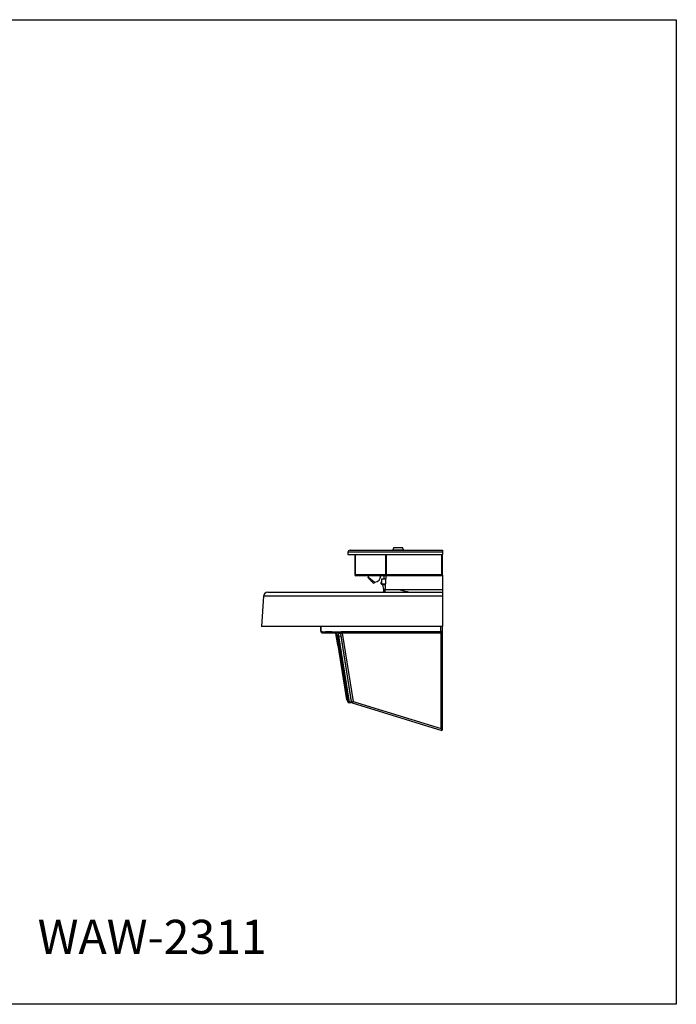
# Model space of a CAD drawing. Extents: x -597 to 3121, y -303 to 248.
# Drawn here: x -333 to -256, y -31 to 85 of the extents above; entities that cross this region are included whole.
import ezdxf

# ---------------------------------------------------------------- set-up
doc = ezdxf.new("R2010")
doc.units = 0
doc.header["$MEASUREMENT"] = 0
doc.layers.add('DIM', color=4, linetype='CONTINUOUS')
doc.layers.add('EQUIP', color=6, linetype='CONTINUOUS')
doc.styles.add('ROMANT', font='arial.ttf')

msp = doc.modelspace()

# ---------------------------------------------------------------- linework, layer by layer
at = {"layer": 'DIM', "color": 4}
msp.add_lwpolyline([(-417.23, 84.55), (-256.33, 84.55), (-256.33, -31.14), (-417.23, -31.14)], close=True, dxfattribs=at)
at = {"layer": 'EQUIP', "color": 0}
for p, q in [((-294.64, 22.22), (-288.39, 22.22)), ((-289.5, 22.52), (-289.63, 22.27)), ((-289.63, 22.27), (-289.63, 22.22)), ((-289.63, 22.27), (-288.38, 22.27)), ((-289.5, 22.52), (-288.5, 22.52)), ((-288.38, 22.27), (-288.5, 22.52)), ((-288.39, 22.22), (-283.77, 22.22)), ((-288.38, 22.22), (-288.38, 22.27)), ((-283.77, 22.22), (-283.77, 21.97)), ((-294.89, 21.97), (-294.89, 21.72)), ((-288.39, 21.97), (-294.89, 21.97)), ((-294.89, 21.72), (-288.39, 21.72)), ((-294.08, 21.72), (-294.08, 19.33)), ((-294.05, 21.72), (-294.05, 19.33)), ((-290.49, 21.72), (-290.49, 19.33)), ((-290.41, 21.72), (-290.41, 19.33)), ((-283.77, 21.97), (-288.39, 21.97)), ((-288.39, 21.72), (-283.77, 21.72)), ((-283.88, 19.33), (-283.88, 21.72)), ((-283.77, 21.97), (-283.77, 21.72)), ((-283.77, 19.27), (-283.77, 21.72)), ((-294.08, 19.33), (-294.05, 19.33)), ((-290.49, 19.33), (-294.05, 19.33)), ((-293.97, 19.22), (-293.97, 19.22)), ((-293.96, 19.22), (-293.97, 19.22)), ((-290.42, 19.22), (-293.96, 19.22)), ((-292.51, 19.04), (-292.55, 19)), ((-292.53, 19.22), (-292.53, 19.22)), ((-291.03, 19.22), (-292.53, 19.22)), ((-291.03, 19.22), (-291.03, 19.22)), ((-290.95, 18.8), (-290.95, 18.43)), ((-290.47, 18.8), (-290.95, 18.8)), ((-290.66, 19.22), (-290.66, 18.8)), ((-290.44, 19.15), (-290.57, 17.27)), ((-290.49, 19.33), (-290.41, 19.33)), ((-290.4, 19.22), (-290.42, 19.22)), ((-283.88, 19.33), (-290.41, 19.33)), ((-283.77, 19.22), (-290.4, 19.22)), ((-283.77, 19.15), (-283.77, 17.62)), ((-291.89, 18.34), (-291.75, 18.48)), ((-290.99, 18.44), (-291.01, 18.41)), ((-291.01, 18.31), (-290.99, 18.28)), ((-290.97, 18.41), (-290.99, 18.44)), ((-290.99, 18.28), (-290.97, 18.31)), ((-290.95, 18.43), (-290.97, 18.41)), ((-290.97, 18.31), (-290.95, 18.28)), ((-290.95, 18.28), (-290.95, 18.23)), ((-290.95, 18.23), (-290.89, 18.17)), ((-290.51, 18.23), (-290.95, 18.23)), ((-290.51, 18.17), (-290.89, 18.17)), ((-290.83, 18.17), (-290.83, 18.14)), ((-290.83, 18.14), (-290.7, 17.62)), ((-290.51, 18.14), (-290.83, 18.14)), ((-290.7, 17.62), (-290.7, 17.58)), ((-290.55, 17.62), (-290.7, 17.62)), ((-290.7, 17.58), (-290.7, 17.44)), ((-290.7, 17.44), (-290.7, 17.32)), ((-290.55, 17.62), (-283.77, 17.62)), ((-304.8, 16.8), (-305.05, 13.27)), ((-304.57, 16.8), (-304.8, 16.8)), ((-292.93, 16.8), (-304.57, 16.8)), ((-304.3, 17.27), (-304.08, 17.27)), ((-304.08, 17.27), (-292.85, 17.27)), ((-283.77, 16.8), (-292.93, 16.8)), ((-292.85, 17.27), (-283.77, 17.27)), ((-290.7, 17.32), (-290.7, 17.27)), ((-290.57, 17.32), (-290.7, 17.32)), ((-290.7, 17.27), (-290.7, 17.27)), ((-290.7, 17.27), (-290.57, 17.27)), ((-283.77, 16.8), (-283.77, 13.27)), ((-304.81, 13.27), (-305.05, 13.27)), ((-292.96, 13.27), (-304.81, 13.27)), ((-298.08, 12.71), (-298.08, 13.27)), ((-298.02, 12.71), (-298.02, 13.27)), ((-283.77, 13.27), (-292.96, 13.27)), ((-284.03, 13.27), (-284.03, 12.64)), ((-283.83, 13.27), (-283.83, 12.57)), ((-297.88, 12.64), (-298, 12.64)), ((-297.9, 12.58), (-296.38, 12.58)), ((-297.9, 12.52), (-296.38, 12.52)), ((-297.88, 12.58), (-297.88, 12.64)), ((-297.88, 12.64), (-297.82, 12.64)), ((-297.82, 12.64), (-297.82, 12.58)), ((-297.82, 12.64), (-297.51, 12.64)), ((-296.78, 12.64), (-297.51, 12.64)), ((-296.78, 12.64), (-295.69, 12.64)), ((-296.38, 12.58), (-296.32, 12.58)), ((-296.32, 12.52), (-296.38, 12.52)), ((-296.32, 12.58), (-296.32, 12.52)), ((-296.32, 12.58), (-295.69, 12.58)), ((-296.09, 11.1), (-296.3, 12.42)), ((-296.03, 11.11), (-296.24, 12.43)), ((-294.91, 4.42), (-296.11, 12.02)), ((-295.98, 12.4), (-296.05, 12.39)), ((-296.05, 12.39), (-296.02, 12.19)), ((-295.99, 12.45), (-295.74, 12.49)), ((-295.98, 12.14), (-295.99, 12.2)), ((-295.95, 12.2), (-295.99, 12.2)), ((-295.74, 12.43), (-295.98, 12.39)), ((-294.71, 4.36), (-295.98, 12.39)), ((-295.98, 12.13), (-295.76, 12.17)), ((-295.94, 12.14), (-295.98, 12.14)), ((-294.75, 4.36), (-295.98, 12.13)), ((-295.76, 12.57), (-295.7, 12.58)), ((-295.76, 12.57), (-295.74, 12.49)), ((-294.46, 4.4), (-295.74, 12.43)), ((-290.14, 12.64), (-295.69, 12.64)), ((-295.69, 12.64), (-295.69, 12.58)), ((-294.47, 4.46), (-295.69, 12.12)), ((-283.95, 12.46), (-295.55, 12.46)), ((-295.55, 12.46), (-294.28, 4.43)), ((-289.4, 12.64), (-290.14, 12.64)), ((-283.84, 12.64), (-289.4, 12.64)), ((-284.83, 12.65), (-284.83, 12.64)), ((-283.95, 1.27), (-283.95, 12.46)), ((-283.9, 12.51), (-283.9, 12.51)), ((-283.87, 12.53), (-283.88, 12.53)), ((-283.84, 12.64), (-283.84, 12.58)), ((-283.77, 12.57), (-283.83, 12.57)), ((-283.77, 1.1), (-283.77, 12.57)), ((-296.02, 11.05), (-296.08, 11.04)), ((-295.01, 4.64), (-296.02, 11.05)), ((-294.53, 4.39), (-294.75, 4.36)), ((-294.75, 4.35), (-294.71, 4.36)), ((-294.75, 4.35), (-294.74, 4.29)), ((-294.74, 4.29), (-294.52, 4.33)), ((-294.71, 4.36), (-294.46, 4.4)), ((-294.51, 4.33), (-294.52, 4.33)), ((-294.52, 4.33), (-294.52, 4.33)), ((-294.45, 4.34), (-294.51, 4.33)), ((-294.45, 4.34), (-294.39, 4.35)), ((-294.45, 4.34), (-294.45, 4.34)), ((-294.39, 4.27), (-294.37, 4.32)), ((-294.39, 4.27), (-283.85, 1.04)), ((-294.36, 4.34), (-294.37, 4.34)), ((-294.32, 4.39), (-294.33, 4.39)), ((-294.28, 4.43), (-283.95, 1.27)), ((-283.86, 1.14), (-283.87, 1.13)), ((-283.85, 1.04), (-283.83, 1.1)), ((-283.77, 1.1), (-283.83, 1.1))]:
    msp.add_line(p, q, dxfattribs=at)
at = {"layer": 'EQUIP', "color": 0, "flags": 128}
for points in [[(-291.89, 18.34), (-291.89, 18.35), (-291.91, 18.36), (-291.93, 18.39), (-291.96, 18.42), (-292.01, 18.46), (-292.05, 18.51), (-292.11, 18.56), (-292.16, 18.62), (-292.22, 18.67), (-292.28, 18.73), (-292.33, 18.79), (-292.38, 18.84), (-292.43, 18.89), (-292.47, 18.93), (-292.51, 18.96), (-292.53, 18.98), (-292.54, 19), (-292.55, 19)], [(-290.99, 18.44), (-290.99, 18.44), (-290.99, 18.43), (-290.99, 18.42), (-290.99, 18.39), (-290.99, 18.36), (-290.99, 18.33), (-290.99, 18.3), (-290.99, 18.29), (-290.99, 18.28), (-290.99, 18.28)], [(-296.23, 12.36), (-296.23, 12.36), (-296.22, 12.37), (-296.2, 12.37), (-296.18, 12.37), (-296.15, 12.38), (-296.12, 12.38), (-296.08, 12.39), (-296.05, 12.39)], [(-295.98, 12.39), (-295.98, 12.4), (-295.99, 12.41), (-295.99, 12.42), (-295.99, 12.43), (-295.99, 12.44), (-295.99, 12.44), (-295.99, 12.45), (-295.99, 12.45)], [(-295.76, 12.57), (-295.75, 12.57), (-295.75, 12.56), (-295.73, 12.55), (-295.71, 12.54), (-295.68, 12.53), (-295.66, 12.51), (-295.62, 12.5), (-295.59, 12.48), (-295.55, 12.46)], [(-295.74, 12.49), (-295.74, 12.49), (-295.74, 12.48), (-295.74, 12.48), (-295.74, 12.47), (-295.74, 12.46), (-295.74, 12.45), (-295.74, 12.44), (-295.74, 12.43)], [(-295.7, 12.58), (-295.7, 12.58), (-295.69, 12.57), (-295.68, 12.56), (-295.66, 12.55), (-295.65, 12.54), (-295.63, 12.52), (-295.6, 12.5), (-295.58, 12.48), (-295.55, 12.46)], [(-295.55, 12.46), (-295.58, 12.49), (-295.61, 12.53), (-295.63, 12.56), (-295.65, 12.59), (-295.67, 12.61), (-295.68, 12.63), (-295.69, 12.64), (-295.69, 12.64)], [(-295.55, 12.46), (-295.58, 12.48), (-295.61, 12.51), (-295.63, 12.53), (-295.65, 12.55), (-295.67, 12.56), (-295.68, 12.57), (-295.69, 12.58), (-295.69, 12.58)], [(-283.84, 12.64), (-283.84, 12.64), (-283.85, 12.63), (-283.85, 12.62), (-283.87, 12.6), (-283.88, 12.58), (-283.9, 12.55), (-283.91, 12.52), (-283.93, 12.49), (-283.95, 12.46)], [(-283.84, 12.58), (-283.84, 12.58), (-283.85, 12.58), (-283.85, 12.57), (-283.87, 12.55), (-283.88, 12.54), (-283.9, 12.52), (-283.91, 12.5), (-283.93, 12.48), (-283.95, 12.46)], [(-283.95, 12.46), (-283.92, 12.48), (-283.88, 12.5), (-283.85, 12.52), (-283.82, 12.54), (-283.8, 12.56), (-283.78, 12.57), (-283.77, 12.57), (-283.77, 12.57)], [(-283.95, 12.46), (-283.93, 12.48), (-283.91, 12.5), (-283.89, 12.52), (-283.87, 12.54), (-283.85, 12.56), (-283.84, 12.57), (-283.83, 12.57), (-283.83, 12.57)], [(-296.08, 11.04), (-296.08, 11.04), (-296.08, 11.05), (-296.08, 11.05), (-296.09, 11.06), (-296.09, 11.07), (-296.09, 11.08), (-296.09, 11.09), (-296.09, 11.1)], [(-296.03, 11.11), (-296.03, 11.1), (-296.03, 11.09), (-296.03, 11.08), (-296.03, 11.07), (-296.03, 11.06), (-296.02, 11.06), (-296.02, 11.05), (-296.02, 11.05)], [(-294.95, 4.65), (-294.96, 4.65), (-294.98, 4.65), (-294.99, 4.65), (-295.01, 4.64), (-295.01, 4.64)], [(-294.95, 4.65), (-294.95, 4.64), (-294.94, 4.63)], [(-294.7, 4.3), (-294.7, 4.3), (-294.7, 4.3), (-294.7, 4.31), (-294.7, 4.32), (-294.71, 4.33), (-294.71, 4.34), (-294.71, 4.35), (-294.71, 4.36)], [(-294.46, 4.4), (-294.46, 4.39), (-294.46, 4.38), (-294.46, 4.37), (-294.46, 4.36), (-294.46, 4.35), (-294.45, 4.34), (-294.45, 4.34), (-294.45, 4.34)], [(-294.28, 4.43), (-294.31, 4.41), (-294.34, 4.4), (-294.37, 4.38), (-294.39, 4.37), (-294.41, 4.36), (-294.43, 4.35), (-294.44, 4.34), (-294.45, 4.34), (-294.45, 4.34)], [(-294.39, 4.27), (-294.39, 4.27), (-294.38, 4.28), (-294.37, 4.29), (-294.36, 4.31), (-294.34, 4.34), (-294.32, 4.36), (-294.3, 4.39), (-294.28, 4.43)], [(-294.28, 4.43), (-294.3, 4.41), (-294.32, 4.4), (-294.34, 4.39), (-294.35, 4.38), (-294.37, 4.37), (-294.38, 4.36), (-294.39, 4.35), (-294.39, 4.35), (-294.39, 4.35)], [(-294.38, 4.36), (-294.37, 4.34), (-294.36, 4.33)], [(-294.37, 4.32), (-294.37, 4.32), (-294.37, 4.33), (-294.36, 4.34), (-294.35, 4.35), (-294.34, 4.36), (-294.33, 4.37), (-294.31, 4.39), (-294.3, 4.41), (-294.28, 4.43)], [(-283.95, 1.27), (-283.93, 1.24), (-283.91, 1.21), (-283.89, 1.18), (-283.87, 1.16), (-283.86, 1.14), (-283.85, 1.12), (-283.84, 1.11), (-283.83, 1.1), (-283.83, 1.1)], [(-283.95, 1.27), (-283.94, 1.23), (-283.92, 1.19), (-283.9, 1.16), (-283.89, 1.12), (-283.87, 1.1), (-283.86, 1.07), (-283.85, 1.06), (-283.85, 1.05), (-283.85, 1.04)], [(-283.77, 1.1), (-283.77, 1.1), (-283.78, 1.11), (-283.79, 1.12), (-283.81, 1.14), (-283.84, 1.16), (-283.86, 1.18), (-283.89, 1.21), (-283.92, 1.24), (-283.95, 1.27)], [(-283.83, 1.1), (-283.83, 1.1), (-283.84, 1.11), (-283.85, 1.12), (-283.86, 1.14), (-283.87, 1.16), (-283.89, 1.18), (-283.91, 1.21), (-283.93, 1.24), (-283.95, 1.27)]]:
    msp.add_lwpolyline(points, dxfattribs=at)
at = {"layer": 'EQUIP', "color": 0}
for centre, radius, start, end in [((-294.64, 21.97), 0.25, 90, 180), ((-293.97, 19.33), 0.11, 180, 270), ((-291.78, 19.22), 0.75, 180, 192.692), ((-291.78, 19.22), 0.75, 273.0726, 0), ((-290.32, 19.14), 0.125, 141.9754, 176), ((-288.73, 18.36), 2.28, 178.6681, 181.3319), ((-288.69, 18.36), 2.28, 178.6681, 181.3319), ((-283.31, 18.36), 7.64, 179.7001, 180.2999), ((-304.3, 16.77), 0.5, 90, 176), ((-297.9, 12.71), 0.185, 180, 270), ((-297.9, 12.71), 0.125, 180, 270), ((-296.42, 12.4), 0.125, 9, 90), ((-296.42, 12.4), 0.185, 9, 54.7545), ((-295.97, 12.05), 0.15, 99, 189), ((-295.97, 12.05), 0.09, 99, 116.4576), ((-295.75, 12.11), 0.0625, 9, 99), ((-294.83, 4.67), 0.185, 189, 237.328), ((-294.76, 4.44), 0.15, 189, 279), ((-294.76, 4.44), 0.09, 263.5542, 279), ((-294.54, 4.45), 0.0625, 279, 9), ((-294.28, 4.43), 0.185, 207.4051, 234.5949)]:
    msp.add_arc(centre, radius, start, end, dxfattribs=at)
for centre, major_axis, ratio, start_param, end_param in [((-293.97, 19.33), (-0.022, 0.109), 0.692333, 1.430173, 3.00097), ((-290.41, 19.33), (0.022, 0.109), 0.692333, 1.711419, 3.282216), ((-295.97, 12.05), (0.148, 0.023), 0.585858, 1.570796, 3.141593), ((-294.76, 4.44), (0.148, 0.023), 0.585858, 3.141593, 4.712389)]:
    msp.add_ellipse(centre, major_axis=major_axis, ratio=ratio, start_param=start_param, end_param=end_param, dxfattribs=at)
for points, knots in [([(-292.52, 19.05), (-292.52, 19.05), (-292.52, 19.06), (-292.51, 19.05), (-292.49, 19.04), (-292.46, 19.01), (-292.43, 18.99), (-292.42, 18.98)], [0, 0, 0, 0, 0.046042, 0.274584, 0.496251, 0.724317, 1, 1, 1, 1]), ([(-292.42, 18.98), (-292.4, 18.96), (-292.37, 18.94), (-292.31, 18.9), (-292.25, 18.85), (-292.19, 18.8), (-292.13, 18.75), (-292.06, 18.7), (-292, 18.66), (-291.94, 18.61), (-291.88, 18.57), (-291.83, 18.54), (-291.8, 18.51), (-291.77, 18.49), (-291.75, 18.47), (-291.74, 18.47), (-291.74, 18.47), (-291.74, 18.47)], [0, 0, 0, 0, 0.069515, 0.141059, 0.21057, 0.282076, 0.351974, 0.423881, 0.494085, 0.566329, 0.636435, 0.708605, 0.778177, 0.84981, 0.918615, 0.989451, 1, 1, 1, 1]), ([(-290.4, 19.22), (-290.4, 19.22), (-290.4, 19.22), (-290.4, 19.24), (-290.4, 19.26), (-290.41, 19.28), (-290.41, 19.31), (-290.41, 19.32), (-290.41, 19.33)], [0, 0, 0, 0, 0.217438, 0.455989, 0.583867, 0.717151, 0.855855, 1, 1, 1, 1]), ([(-283.77, 19.27), (-283.77, 19.27), (-283.77, 19.26), (-283.77, 19.24), (-283.77, 19.21), (-283.77, 19.18), (-283.77, 19.16), (-283.77, 19.15)], [0, 0, 0, 0, 0.226752, 0.453526, 0.679497, 0.903866, 1, 1, 1, 1]), ([(-288.88, 17.62), (-288.87, 17.62), (-288.7, 17.56), (-288.43, 17.48), (-288.08, 17.38), (-287.82, 17.32), (-287.58, 17.28), (-287.44, 17.27), (-287.37, 17.27)], [0, 0, 0, 0, 0.001028, 0.351788, 0.527338, 0.702864, 0.854575, 1, 1, 1, 1]), ([(-283.77, 17.62), (-283.77, 17.58), (-283.77, 17.49), (-283.77, 17.39), (-283.77, 17.31), (-283.77, 17.27), (-283.77, 17.27), (-283.77, 17.27)], [0, 0, 0, 0, 0.222899, 0.445768, 0.669476, 0.894694, 1, 1, 1, 1]), ([(-283.77, 17.27), (-283.77, 17.27), (-283.77, 17.26), (-283.77, 17.24), (-283.77, 17.2), (-283.77, 17.14), (-283.77, 17.07), (-283.77, 17), (-283.77, 16.91), (-283.77, 16.85), (-283.77, 16.81), (-283.77, 16.8)], [0, 0, 0, 0, 0.125813, 0.255184, 0.381045, 0.511015, 0.629098, 0.751376, 0.85786, 0.967988, 1, 1, 1, 1])]:
    msp.add_open_spline(points, degree=3, knots=knots, dxfattribs=at)

# ---------------------------------------------------------------- texts
at = {"layer": 'DIM', "color": 4, "insert": (-597.23, -21.21), "char_height": 4, "attachment_point": 1, "style": 'ROMANT'}
msp.add_mtext_dynamic_manual_height_columns('\\pi66.476;{\\fArial|b1|i0|c0|p34;WAW-2311}', width=160.9002, gutter_width=5.62, heights=[0], dxfattribs=at)

doc.saveas('drawing.dxf')
